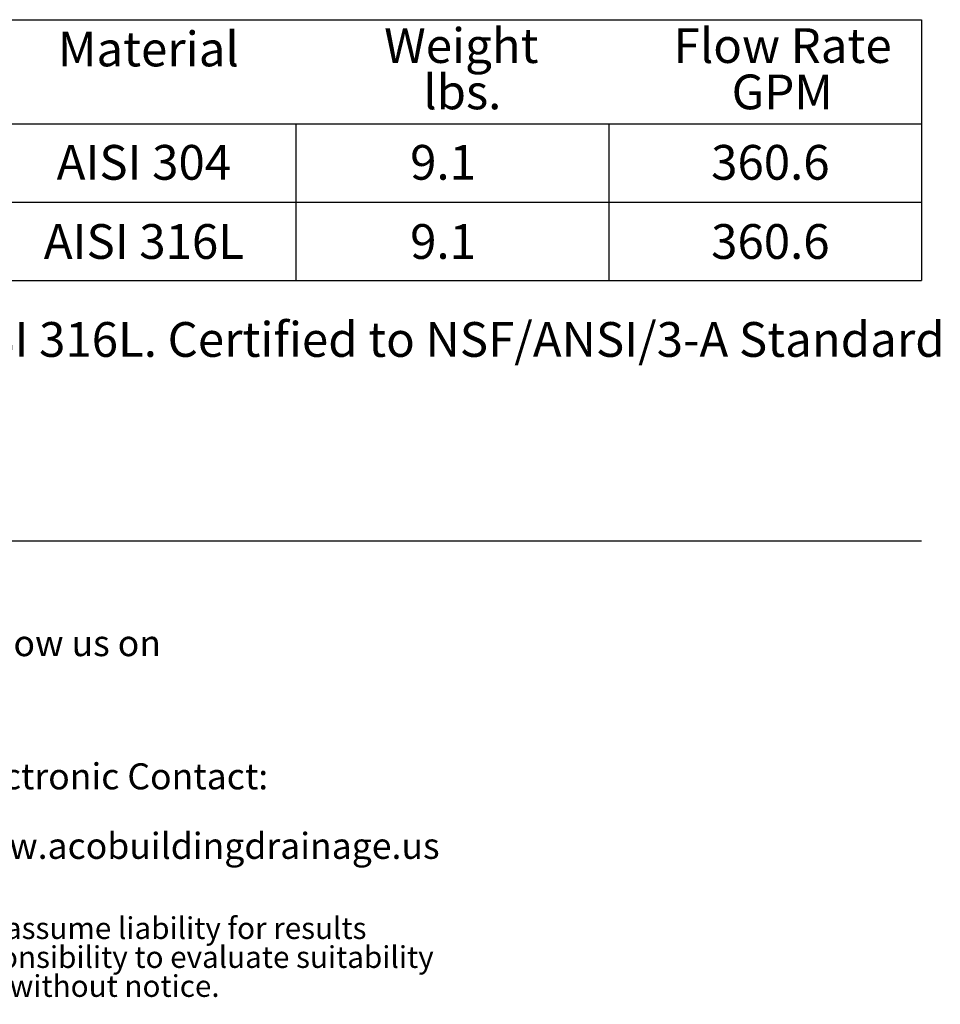
# Model space of a CAD drawing. Units: inches. Extents: x 0.82 to 7.37, y 0.79 to 10.27.
# Drawn here: x 5.16 to 7.37, y 0.79 to 3.15 of the extents above; entities that cross this region are included whole.
import ezdxf

# ---------------------------------------------------------------- set-up
doc = ezdxf.new("R2010")
doc.units = ezdxf.units.IN
doc.header["$MEASUREMENT"] = 0
doc.styles.add('SLDTEXTSTYLE0', font='TXT', dxfattribs={"width": 0.605})

# ---------------------------------------------------------------- blocks, each defined once
blk = doc.blocks.new('SW_NOTE_3')
at = {"color": 0, "linetype": 'Continuous', "lineweight": 0, "char_height": 0.0625, "attachment_point": 1, "style": 'SLDTEXTSTYLE0'}
for s, insert in [('Electronic Contact:', (0, 0.0806)), ('www.acobuildingdrainage.us', (0, -0.0861))]:
    blk.add_mtext(s, dxfattribs=dict(at, insert=insert))
blk = doc.blocks.new('SW_NOTE_4')
at = {"color": 0, "linetype": 'Continuous', "lineweight": 0, "char_height": 0.0520833, "attachment_point": 1, "style": 'SLDTEXTSTYLE0'}
for s, insert in [('May 2016 ACO Polymer Products, Inc. This information is believed to be accurate but it is not guaranteed to be so. We cannot assume liability for results', (0, 0.0671)), ("that buyer obtains with our products since conditions of use are beyond the control of the company. It is the customer's responsibility to evaluate suitability", (0, -0.0023)), ('and safety of product for his own use. ACO Polymer Products, Inc. reserves the right to change the product and specifications without notice.', (0, -0.0717))]:
    blk.add_mtext(s, dxfattribs=dict(at, insert=insert))
blk = doc.blocks.new('SW_NOTE_5')
at = {"color": 0, "linetype": 'Continuous', "lineweight": 0, "attachment_point": 1, "style": 'SLDTEXTSTYLE0'}
for s, insert, char_height in [('ACO 12" Hygienic Floor Drain with 6in vertical outlet. Made from AISI 304 or AISI 316L. Certified to NSF/ANSI/3-A Standard', (0, 0.1074), 0.0833333), ('14159-1.', (0, -0.0037), 0.08333), ('ACO recommends checking local plumbing codes prior to installation.', (0, -0.2259), 0.083333)]:
    blk.add_mtext(s, dxfattribs=dict(at, insert=insert, char_height=char_height))
blk = doc.blocks.new('SW_NOTE_6')
at = {"color": 0, "linetype": 'Continuous', "lineweight": 0, "char_height": 0.08333, "attachment_point": 2, "style": 'SLDTEXTSTYLE0'}
for s, insert in [('Weight', (0.1836, 0.1074)), ('lbs.', (0.1859, -0.0037))]:
    blk.add_mtext(s, dxfattribs=dict(at, insert=insert))
blk = doc.blocks.new('SW_NOTE_7')
at = {"color": 0, "linetype": 'Continuous', "lineweight": 0, "char_height": 0.08333, "attachment_point": 2, "style": 'SLDTEXTSTYLE0'}
for s, insert in [('Flow Rate', (0.2656, 0.1074)), ('GPM', (0.2647, -0.0037))]:
    blk.add_mtext(s, dxfattribs=dict(at, insert=insert))

msp = doc.modelspace()

# ---------------------------------------------------------------- linework, layer by layer
at = {"color": 7, "linetype": 'Continuous', "lineweight": 30}
for p, q in [((4.324, 3.15), (7.324, 3.15)), ((7.324, 3.15), (7.324, 2.525)), ((5.074, 2.9), (5.824, 2.9)), ((5.824, 2.9), (5.824, 2.525)), ((5.824, 2.9), (6.574, 2.9)), ((5.824, 2.9), (5.824, 2.525)), ((6.574, 2.9), (7.324, 2.9)), ((6.574, 2.9), (6.574, 2.525)), ((5.074, 2.7125), (5.824, 2.7125)), ((5.824, 2.7125), (6.574, 2.7125)), ((6.574, 2.7125), (7.324, 2.7125)), ((5.074, 2.525), (5.824, 2.525)), ((5.824, 2.525), (6.574, 2.525)), ((6.574, 2.525), (7.324, 2.525)), ((1, 1.9), (7.324, 1.9))]:
    msp.add_line(p, q, dxfattribs=at)

# ---------------------------------------------------------------- block references
at = {"color": 7, "linetype": 'Continuous', "lineweight": 0}
for name, p in [('SW_NOTE_6', (6.037, 3.0222)), ('SW_NOTE_7', (6.7252, 3.0222)), ('SW_NOTE_5', (1, 2.3175)), ('SW_NOTE_3', (5, 1.2863)), ('SW_NOTE_4', (1.0048, 0.9306))]:
    msp.add_blockref(name, p, dxfattribs=at)

# ---------------------------------------------------------------- texts
at = {"color": 7, "linetype": 'Continuous', "lineweight": 0, "attachment_point": 1, "style": 'SLDTEXTSTYLE0'}
for s, insert, char_height in [('Material', (5.2537, 3.1214), 0.08333), ('AISI 304', (5.2506, 2.8496), 0.08333), ('9.1', (6.0979, 2.8496), 0.08333), ('360.6', (6.8194, 2.8496), 0.08333), ('AISI 316L', (5.2198, 2.6598), 0.08333), ('9.1', (6.0979, 2.6598), 0.08333), ('360.6', (6.8194, 2.6598), 0.08333), ('Follow us on', (5, 1.6863), 0.0625)]:
    msp.add_mtext(s, dxfattribs=dict(at, insert=insert, char_height=char_height))

doc.saveas('drawing.dxf')
